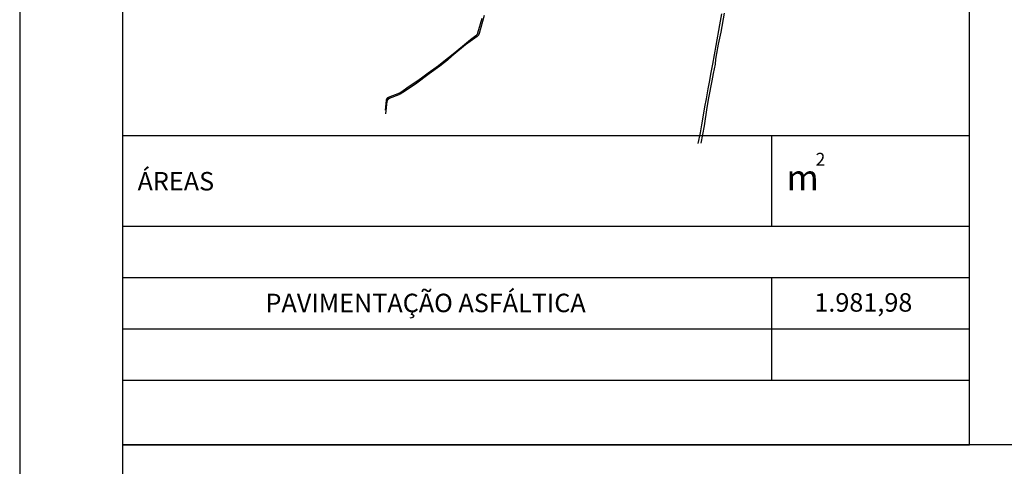
# Model space of a CAD drawing. Extents: x 701152 to 701729, y 7643441 to 7643829.
# Drawn here: x 701637 to 701685, y 7643483 to 7643505 of the extents above; entities that cross this region are included whole.
import ezdxf

# ---------------------------------------------------------------- set-up
doc = ezdxf.new("R2010")
doc.units = 0
doc.header["$MEASUREMENT"] = 0
for name, color, linetype in [('FOLHA', 7, 'CONTINUOUS'), ('MARGEM', 1, 'CONTINUOUS'), ('QUADRA_ABERTA_CTGEO', 254, 'CONTINUOUS')]:
    doc.layers.add(name, color=color, linetype=linetype)
doc.styles.add('ARIEL', font='arial.ttf')

msp = doc.modelspace()

# ---------------------------------------------------------------- linework, layer by layer
at = {"layer": 'FOLHA', "color": 6}
for p, q in [((701641.963, 7643510.883), (701641.963, 7643483.969)), ((701683.213, 7643483.969), (701683.213, 7643510.883)), ((701683.213, 7643499.01), (701641.963, 7643499.01)), ((701641.963, 7643483.969), (701683.213, 7643483.969))]:
    msp.add_line(p, q, dxfattribs=at)
at = {"layer": 'FOLHA', "color": 40}
for p, q in [((701683.213, 7643498.969), (701683.213, 7643501.469)), ((701673.588, 7643494.595), (701673.588, 7643499.01)), ((701683.213, 7643483.969), (701683.213, 7643498.969)), ((701683.213, 7643494.595), (701641.963, 7643494.595)), ((701683.213, 7643492.095), (701641.963, 7643492.095)), ((701673.588, 7643489.595), (701673.588, 7643492.095)), ((701683.213, 7643489.595), (701641.963, 7643489.595)), ((701683.213, 7643489.595), (701641.963, 7643489.595)), ((701673.588, 7643487.095), (701673.588, 7643489.595)), ((701683.213, 7643487.095), (701641.963, 7643487.095)), ((701683.213, 7643483.969), (701641.963, 7643483.969)), ((701683.213, 7643483.969), (701641.963, 7643483.969)), ((701683.213, 7643483.969), (701683.213, 7643483.969))]:
    msp.add_line(p, q, dxfattribs=at)
at = {"layer": 'FOLHA', "color": 6}
for points in [[(701641.963, 7643446.008), (701724.463, 7643446.008), (701724.463, 7643584.508), (701641.963, 7643584.508)], [(701683.213, 7643543.508), (701724.463, 7643543.508), (701724.463, 7643483.969), (701683.213, 7643483.969)]]:
    msp.add_lwpolyline(points, close=True, dxfattribs=at)
at = {"layer": 'MARGEM', "linetype": 'Continuous'}
msp.add_lwpolyline([(701636.963, 7643441.008), (701729.463, 7643441.008), (701729.463, 7643589.508), (701636.963, 7643589.508)], close=True, dxfattribs=at)
at = {"layer": 'QUADRA_ABERTA_CTGEO'}
for points in [[(701659.577, 7643504.874), (701659.333, 7643503.994), (701659.33, 7643503.986), (701659.327, 7643503.978), (701659.324, 7643503.969), (701659.321, 7643503.961), (701659.317, 7643503.953), (701659.313, 7643503.945), (701659.309, 7643503.938), (701659.305, 7643503.93), (701659.3, 7643503.923), (701659.295, 7643503.915), (701659.29, 7643503.908), (701659.284, 7643503.902), (701659.279, 7643503.895), (701659.273, 7643503.888), (701659.266, 7643503.882), (701659.26, 7643503.876), (701659.253, 7643503.87), (701659.247, 7643503.865), (701659.24, 7643503.859), (701658.67, 7643503.439), (701658.006, 7643502.894), (701657.788, 7643502.699), (701657.416, 7643502.415), (701656.894, 7643502.039), (701656.298, 7643501.587), (701655.744, 7643501.209), (701655.487, 7643501.05), (701655.475, 7643501.043), (701655.462, 7643501.036), (701655.449, 7643501.029), (701655.436, 7643501.023), (701655.423, 7643501.018), (701654.95, 7643500.827), (701654.945, 7643500.824), (701654.939, 7643500.822), (701654.934, 7643500.819), (701654.929, 7643500.816), (701654.924, 7643500.813), (701654.919, 7643500.81), (701654.914, 7643500.807), (701654.91, 7643500.803), (701654.905, 7643500.8), (701654.901, 7643500.796), (701654.896, 7643500.792), (701654.892, 7643500.788), (701654.888, 7643500.783), (701654.884, 7643500.779), (701654.881, 7643500.774), (701654.877, 7643500.77), (701654.874, 7643500.765), (701654.871, 7643500.76), (701654.868, 7643500.755), (701654.865, 7643500.75), (701654.862, 7643500.745), (701654.86, 7643500.739), (701654.857, 7643500.734), (701654.855, 7643500.729), (701654.853, 7643500.723), (701654.852, 7643500.718), (701654.85, 7643500.712), (701654.849, 7643500.706), (701654.848, 7643500.7), (701654.847, 7643500.695), (701654.846, 7643500.689), (701654.782, 7643500.094)], [(701671.128, 7643504.951), (701671.034, 7643504.419), (701670.861, 7643503.418), (701670.692, 7643502.5), (701670.616, 7643502.096), (701670.535, 7643501.629), (701670.475, 7643501.307), (701670.386, 7643500.823), (701670.314, 7643500.43), (701670.24, 7643500.016), (701670.159, 7643499.558), (701670.089, 7643499.161), (701669.989, 7643498.638)], [(701671.27, 7643504.99), (701671.103, 7643504.065), (701670.979, 7643503.471), (701670.891, 7643503.019), (701670.849, 7643502.75), (701670.819, 7643502.512), (701670.727, 7643502.056), (701670.659, 7643501.698), (701670.501, 7643500.866), (701670.417, 7643500.395), (701670.283, 7643499.507), (701670.124, 7643498.654)], [(701659.457, 7643504.726), (701659.259, 7643504.018), (701659.256, 7643504.01), (701659.254, 7643504.002), (701659.251, 7643503.994), (701659.247, 7643503.986), (701659.244, 7643503.978), (701659.24, 7643503.97), (701659.236, 7643503.963), (701659.231, 7643503.955), (701659.227, 7643503.948), (701659.222, 7643503.941), (701659.217, 7643503.934), (701659.212, 7643503.927), (701659.206, 7643503.921), (701659.2, 7643503.914), (701659.194, 7643503.908), (701659.188, 7643503.902), (701659.182, 7643503.896), (701659.175, 7643503.891), (701658.919, 7643503.683), (701658.516, 7643503.373), (701658.063, 7643502.999), (701657.698, 7643502.693), (701657.351, 7643502.431), (701656.854, 7643502.07), (701656.523, 7643501.828), (701656.259, 7643501.627), (701656.025, 7643501.477), (701655.806, 7643501.329), (701655.632, 7643501.206), (701655.539, 7643501.142), (701655.528, 7643501.135), (701655.517, 7643501.128), (701655.506, 7643501.122), (701655.494, 7643501.115), (701655.483, 7643501.11), (701655.471, 7643501.104), (701655.459, 7643501.099), (701654.909, 7643500.877), (701654.903, 7643500.875), (701654.898, 7643500.872), (701654.893, 7643500.869), (701654.888, 7643500.867), (701654.883, 7643500.864), (701654.878, 7643500.86), (701654.873, 7643500.857), (701654.868, 7643500.854), (701654.864, 7643500.85), (701654.859, 7643500.846), (701654.855, 7643500.842), (701654.851, 7643500.838), (701654.847, 7643500.834), (701654.843, 7643500.829), (701654.839, 7643500.825), (701654.836, 7643500.82), (701654.832, 7643500.815), (701654.829, 7643500.81), (701654.826, 7643500.805), (701654.823, 7643500.8), (701654.821, 7643500.795), (701654.818, 7643500.79), (701654.816, 7643500.784), (701654.814, 7643500.779), (701654.812, 7643500.773), (701654.81, 7643500.768), (701654.809, 7643500.762), (701654.807, 7643500.757), (701654.806, 7643500.751), (701654.805, 7643500.745), (701654.805, 7643500.739), (701654.754, 7643500.267)]]:
    msp.add_lwpolyline(points, dxfattribs=at)

# ---------------------------------------------------------------- texts
at = {"layer": 'FOLHA', "style": 'ARIEL'}
for s, height, p in [('2', 0.625, (701675.716, 7643497.562)), ('ÁREAS', 0.9, (701642.703, 7643496.354)), ('m', 1.25, (701674.294, 7643496.354)), ('PAVIMENTAÇÃO ASFÁLTICA', 0.9, (701648.932, 7643490.427)), ('1.981,98', 0.9, (701675.654, 7643490.452))]:
    msp.add_text(s, height=height, dxfattribs=at).set_placement(p)

doc.saveas('drawing.dxf')
